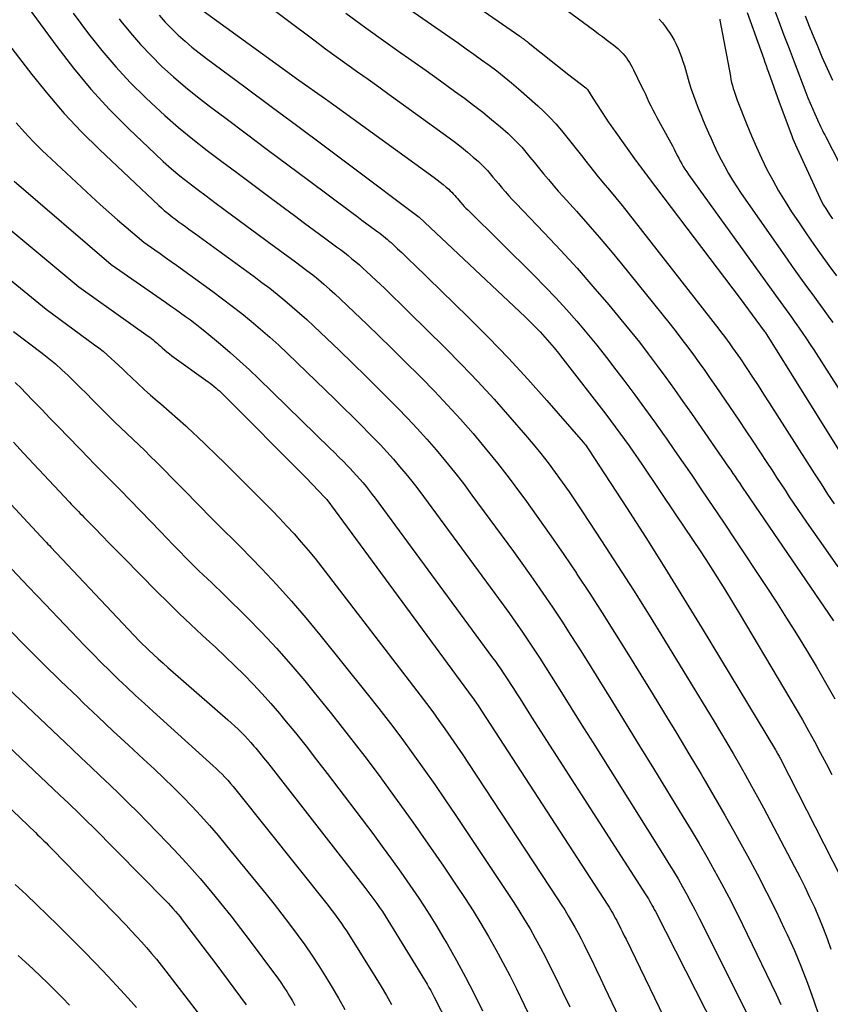
# Model space of a CAD drawing. Units: inches. Extents: x 2627976 to 2630766, y 1490164 to 1493836.
# Drawn here: x 2628676 to 2628739, y 1490680 to 1490758 of the extents above; entities that cross this region are included whole.
import ezdxf

# ---------------------------------------------------------------- set-up
doc = ezdxf.new("R2010")
doc.units = ezdxf.units.IN
doc.header["$MEASUREMENT"] = 0
doc.layers.add('Tile_2737_18_SE_contour_2ft', color=138, linetype='Continuous')

msp = doc.modelspace()

# ---------------------------------------------------------------- linework, layer by layer
at = {"layer": 'Tile_2737_18_SE_contour_2ft'}
for points in [[(2628703.798, 1490764.08, 8958), (2628714.95, 1490756.33, 8958), (2628715.033, 1490756.271, 8958), (2628715.116, 1490756.212, 8958), (2628715.199, 1490756.151, 8958), (2628715.281, 1490756.09, 8958), (2628715.362, 1490756.028, 8958), (2628715.443, 1490755.966, 8958), (2628715.524, 1490755.902, 8958), (2628715.605, 1490755.839, 8958), (2628718.81, 1490753.28, 8958), (2628720.145, 1490752.263, 8958), (2628720.217, 1490752.205, 8958), (2628720.253, 1490752.17, 8958), (2628720.28, 1490752.126, 8958), (2628720.68, 1490751.44, 8958), (2628721.713, 1490749.877, 8958), (2628721.904, 1490749.592, 8958), (2628722.097, 1490749.308, 8958), (2628722.293, 1490749.027, 8958), (2628722.491, 1490748.747, 8958), (2628724.108, 1490746.498, 8958), (2628724.223, 1490746.339, 8958), (2628724.339, 1490746.18, 8958), (2628724.458, 1490746.022, 8958), (2628724.576, 1490745.865, 8958), (2628724.696, 1490745.709, 8958), (2628724.815, 1490745.552, 8958), (2628724.934, 1490745.396, 8958), (2628725.053, 1490745.239, 8958), (2628732.29, 1490735.69, 8958), (2628734.169, 1490733.121, 8958), (2628734.241, 1490733.025, 8958), (2628734.332, 1490732.895, 8958), (2628734.344, 1490732.876, 8958), (2628734.356, 1490732.859, 8958), (2628734.368, 1490732.841, 8958), (2628734.379, 1490732.822, 8958), (2628742.166, 1490720.345, 8958)], [(2628704.162, 1490759.936, 8960), (2628710.128, 1490755.77, 8960), (2628710.735, 1490755.342, 8960), (2628711.341, 1490754.912, 8960), (2628711.943, 1490754.477, 8960), (2628712.543, 1490754.04, 8960), (2628713.134, 1490753.591, 8960), (2628713.718, 1490753.133, 8960), (2628714.289, 1490752.66, 8960), (2628714.852, 1490752.175, 8960), (2628716.352, 1490750.849, 8960), (2628716.846, 1490750.39, 8960), (2628717.325, 1490749.916, 8960), (2628717.781, 1490749.42, 8960), (2628718.222, 1490748.909, 8960), (2628718.649, 1490748.385, 8960), (2628719.072, 1490747.859, 8960), (2628719.491, 1490747.329, 8960), (2628719.907, 1490746.797, 8960), (2628720.044, 1490746.621, 8960), (2628720.524, 1490746.008, 8960), (2628721.008, 1490745.402, 8960), (2628721.501, 1490744.799, 8960), (2628721.998, 1490744.202, 8960), (2628722.496, 1490743.605, 8960), (2628722.989, 1490743.004, 8960), (2628723.475, 1490742.397, 8960), (2628723.956, 1490741.786, 8960), (2628730.601, 1490733.263, 8960), (2628730.822, 1490732.977, 8960), (2628731.041, 1490732.69, 8960), (2628731.257, 1490732.4, 8960), (2628731.471, 1490732.11, 8960), (2628731.682, 1490731.817, 8960), (2628731.891, 1490731.522, 8960), (2628732.096, 1490731.225, 8960), (2628732.299, 1490730.926, 8960), (2628732.798, 1490730.183, 8960), (2628733.246, 1490729.509, 8960), (2628733.691, 1490728.834, 8960), (2628734.131, 1490728.155, 8960), (2628734.569, 1490727.475, 8960), (2628738.133, 1490721.884, 8960), (2628738.644, 1490721.091, 8960), (2628739.16, 1490720.302, 8960), (2628739.684, 1490719.519, 8960)], [(2628694.386, 1490759.308, 8964), (2628698.845, 1490755.956, 8964), (2628699.67, 1490755.341, 8964), (2628700.498, 1490754.733, 8964), (2628701.331, 1490754.13, 8964), (2628702.168, 1490753.533, 8964), (2628703.007, 1490752.938, 8964), (2628703.843, 1490752.341, 8964), (2628704.678, 1490751.741, 8964), (2628705.51, 1490751.138, 8964), (2628709.389, 1490748.318, 8964), (2628709.873, 1490747.956, 8964), (2628710.35, 1490747.588, 8964), (2628710.818, 1490747.207, 8964), (2628711.28, 1490746.818, 8964), (2628711.683, 1490746.47, 8964), (2628711.932, 1490746.243, 8964), (2628712.173, 1490746.008, 8964), (2628712.401, 1490745.76, 8964), (2628712.622, 1490745.505, 8964), (2628712.836, 1490745.244, 8964), (2628713.051, 1490744.984, 8964), (2628713.267, 1490744.725, 8964), (2628713.485, 1490744.466, 8964), (2628713.564, 1490744.372, 8964), (2628713.823, 1490744.069, 8964), (2628714.088, 1490743.771, 8964), (2628714.357, 1490743.477, 8964), (2628714.63, 1490743.187, 8964), (2628716.86, 1490740.865, 8964), (2628718.165, 1490739.477, 8964), (2628719.449, 1490738.071, 8964), (2628720.703, 1490736.638, 8964), (2628721.938, 1490735.188, 8964), (2628722.895, 1490734.038, 8964), (2628723.628, 1490733.143, 8964), (2628724.35, 1490732.238, 8964), (2628725.057, 1490731.321, 8964), (2628725.753, 1490730.397, 8964), (2628726.437, 1490729.463, 8964), (2628727.115, 1490728.524, 8964), (2628727.785, 1490727.58, 8964), (2628728.45, 1490726.632, 8964), (2628731.377, 1490722.415, 8964), (2628731.547, 1490722.168, 8964), (2628731.716, 1490721.921, 8964), (2628731.885, 1490721.673, 8964), (2628732.052, 1490721.425, 8964), (2628732.22, 1490721.176, 8964), (2628732.388, 1490720.928, 8964), (2628732.556, 1490720.681, 8964), (2628732.725, 1490720.432, 8964), (2628739.63, 1490710.33, 8964)], [(2628676.275, 1490758.586, 8974), (2628678.52, 1490755.506, 8974), (2628679.834, 1490753.802, 8974), (2628681.206, 1490752.148, 8974), (2628682.663, 1490750.569, 8974), (2628684.178, 1490749.04, 8974), (2628686.245, 1490747.063, 8974), (2628686.882, 1490746.474, 8974), (2628687.531, 1490745.899, 8974), (2628688.198, 1490745.346, 8974), (2628688.878, 1490744.808, 8974), (2628689.569, 1490744.282, 8974), (2628690.261, 1490743.758, 8974), (2628690.956, 1490743.239, 8974), (2628691.653, 1490742.721, 8974), (2628691.859, 1490742.57, 8974), (2628692.66, 1490741.979, 8974), (2628693.462, 1490741.388, 8974), (2628694.264, 1490740.799, 8974), (2628695.067, 1490740.211, 8974), (2628697.286, 1490738.585, 8974), (2628697.746, 1490738.242, 8974), (2628698.202, 1490737.894, 8974), (2628698.652, 1490737.537, 8974), (2628699.098, 1490737.176, 8974), (2628699.538, 1490736.806, 8974), (2628699.972, 1490736.431, 8974), (2628700.398, 1490736.047, 8974), (2628700.819, 1490735.656, 8974), (2628701.941, 1490734.592, 8974), (2628702.915, 1490733.662, 8974), (2628703.885, 1490732.727, 8974), (2628704.847, 1490731.784, 8974), (2628705.805, 1490730.837, 8974), (2628707.179, 1490729.466, 8974), (2628708.232, 1490728.392, 8974), (2628709.266, 1490727.302, 8974), (2628710.275, 1490726.188, 8974), (2628711.267, 1490725.058, 8974), (2628712.232, 1490723.906, 8974), (2628713.18, 1490722.739, 8974), (2628714.101, 1490721.551, 8974), (2628715.004, 1490720.349, 8974), (2628715.329, 1490719.905, 8974), (2628716.371, 1490718.464, 8974), (2628717.399, 1490717.012, 8974), (2628718.405, 1490715.545, 8974), (2628719.398, 1490714.07, 8974), (2628719.445, 1490713.999, 8974), (2628720.442, 1490712.475, 8974), (2628721.43, 1490710.946, 8974), (2628722.403, 1490709.407, 8974), (2628723.365, 1490707.86, 8974), (2628725.354, 1490704.63, 8974), (2628726.327, 1490703.041, 8974), (2628727.295, 1490701.45, 8974), (2628728.255, 1490699.853, 8974), (2628729.211, 1490698.254, 8974), (2628729.352, 1490698.015, 8974), (2628730.224, 1490696.528, 8974), (2628731.084, 1490695.035, 8974), (2628731.927, 1490693.532, 8974), (2628732.758, 1490692.021, 8974), (2628732.855, 1490691.842, 8974), (2628733.617, 1490690.411, 8974), (2628734.361, 1490688.97, 8974), (2628735.081, 1490687.518, 8974), (2628735.784, 1490686.057, 8974), (2628735.983, 1490685.635, 8974), (2628736.553, 1490684.37, 8974), (2628737.094, 1490683.093, 8974), (2628737.593, 1490681.799, 8974), (2628738.063, 1490680.493, 8974), (2628738.492, 1490679.174, 8974)], [(2628679.807, 1490758.134, 8972), (2628681.021, 1490756.513, 8972), (2628682.065, 1490755.192, 8972), (2628683.151, 1490753.909, 8972), (2628684.301, 1490752.683, 8972), (2628685.494, 1490751.494, 8972), (2628685.942, 1490751.071, 8972), (2628687.009, 1490750.094, 8972), (2628688.097, 1490749.141, 8972), (2628689.216, 1490748.225, 8972), (2628690.355, 1490747.333, 8972), (2628691.511, 1490746.461, 8972), (2628692.669, 1490745.591, 8972), (2628693.829, 1490744.724, 8972), (2628694.99, 1490743.86, 8972), (2628696.427, 1490742.792, 8972), (2628697.214, 1490742.209, 8972), (2628698, 1490741.627, 8972), (2628698.787, 1490741.046, 8972), (2628699.574, 1490740.465, 8972), (2628700.533, 1490739.759, 8972), (2628700.839, 1490739.53, 8972), (2628701.143, 1490739.297, 8972), (2628701.443, 1490739.059, 8972), (2628701.74, 1490738.819, 8972), (2628702.033, 1490738.573, 8972), (2628702.323, 1490738.323, 8972), (2628702.608, 1490738.068, 8972), (2628702.89, 1490737.808, 8972), (2628703.638, 1490737.106, 8972), (2628704.289, 1490736.49, 8972), (2628704.937, 1490735.872, 8972), (2628705.58, 1490735.248, 8972), (2628706.219, 1490734.62, 8972), (2628709.035, 1490731.839, 8972), (2628710.355, 1490730.502, 8972), (2628711.654, 1490729.146, 8972), (2628712.921, 1490727.759, 8972), (2628714.166, 1490726.352, 8972), (2628715.394, 1490724.931, 8972), (2628716, 1490724.212, 8972), (2628716.594, 1490723.485, 8972), (2628717.17, 1490722.743, 8972), (2628717.735, 1490721.992, 8972), (2628718.285, 1490721.229, 8972), (2628718.826, 1490720.461, 8972), (2628719.357, 1490719.685, 8972), (2628719.879, 1490718.904, 8972), (2628721.384, 1490716.609, 8972), (2628722.643, 1490714.67, 8972), (2628723.89, 1490712.723, 8972), (2628725.116, 1490710.763, 8972), (2628726.33, 1490708.795, 8972), (2628730.234, 1490702.393, 8972), (2628730.74, 1490701.557, 8972), (2628731.241, 1490700.717, 8972), (2628731.735, 1490699.873, 8972), (2628732.225, 1490699.026, 8972), (2628732.707, 1490698.175, 8972), (2628733.183, 1490697.321, 8972), (2628733.65, 1490696.462, 8972), (2628734.112, 1490695.599, 8972), (2628736.56, 1490690.964, 8972), (2628736.967, 1490690.176, 8972), (2628737.364, 1490689.383, 8972), (2628737.747, 1490688.582, 8972), (2628738.12, 1490687.778, 8972), (2628738.474, 1490686.965, 8972), (2628738.812, 1490686.145, 8972), (2628739.125, 1490685.316, 8972), (2628739.423, 1490684.48, 8972)], [(2628686.576, 1490757.976, 8968), (2628687.052, 1490757.438, 8968), (2628687.553, 1490756.921, 8968), (2628688.069, 1490756.42, 8968), (2628688.604, 1490755.939, 8968), (2628689.15, 1490755.469, 8968), (2628689.711, 1490755.019, 8968), (2628690.283, 1490754.581, 8968), (2628693.303, 1490752.345, 8968), (2628695.391, 1490750.796, 8968), (2628697.477, 1490749.246, 8968), (2628699.56, 1490747.691, 8968), (2628701.641, 1490746.133, 8968), (2628707.02, 1490742.1, 8968), (2628715.373, 1490734.233, 8968), (2628715.772, 1490733.848, 8968), (2628716.163, 1490733.456, 8968), (2628716.545, 1490733.055, 8968), (2628716.919, 1490732.647, 8968), (2628717.284, 1490732.231, 8968), (2628717.643, 1490731.809, 8968), (2628717.992, 1490731.38, 8968), (2628718.336, 1490730.945, 8968), (2628721.702, 1490726.586, 8968), (2628722.078, 1490726.093, 8968), (2628722.451, 1490725.597, 8968), (2628722.818, 1490725.098, 8968), (2628723.182, 1490724.596, 8968), (2628723.542, 1490724.091, 8968), (2628723.899, 1490723.584, 8968), (2628724.251, 1490723.074, 8968), (2628724.601, 1490722.562, 8968), (2628727.233, 1490718.673, 8968), (2628727.886, 1490717.702, 8968), (2628728.534, 1490716.729, 8968), (2628729.177, 1490715.752, 8968), (2628729.815, 1490714.772, 8968), (2628730.444, 1490713.787, 8968), (2628731.066, 1490712.797, 8968), (2628731.677, 1490711.8, 8968), (2628732.279, 1490710.798, 8968), (2628736.196, 1490704.206, 8968), (2628736.689, 1490703.366, 8968), (2628737.176, 1490702.523, 8968), (2628737.654, 1490701.675, 8968), (2628738.127, 1490700.823, 8968), (2628738.588, 1490699.966, 8968), (2628739.042, 1490699.104, 8968), (2628739.483, 1490698.236, 8968)], [(2628690.022, 1490758.322, 8966), (2628697.56, 1490752.87, 8966), (2628699.566, 1490751.464, 8966), (2628699.659, 1490751.399, 8966), (2628699.752, 1490751.333, 8966), (2628699.844, 1490751.267, 8966), (2628699.937, 1490751.201, 8966), (2628700.03, 1490751.135, 8966), (2628700.122, 1490751.068, 8966), (2628700.214, 1490751.002, 8966), (2628700.306, 1490750.935, 8966), (2628708.203, 1490745.206, 8966), (2628708.445, 1490745.026, 8966), (2628708.684, 1490744.842, 8966), (2628708.919, 1490744.652, 8966), (2628709.15, 1490744.459, 8966), (2628709.352, 1490744.285, 8966), (2628709.477, 1490744.172, 8966), (2628709.597, 1490744.055, 8966), (2628709.712, 1490743.931, 8966), (2628709.821, 1490743.803, 8966), (2628709.929, 1490743.673, 8966), (2628710.037, 1490743.543, 8966), (2628710.146, 1490743.414, 8966), (2628710.256, 1490743.286, 8966), (2628710.297, 1490743.237, 8966), (2628710.43, 1490743.087, 8966), (2628710.565, 1490742.939, 8966), (2628710.704, 1490742.794, 8966), (2628710.844, 1490742.651, 8966), (2628716.068, 1490737.487, 8966), (2628716.931, 1490736.613, 8966), (2628717.78, 1490735.727, 8966), (2628718.607, 1490734.821, 8966), (2628719.42, 1490733.901, 8966), (2628720.213, 1490732.963, 8966), (2628720.993, 1490732.015, 8966), (2628721.755, 1490731.053, 8966), (2628722.504, 1490730.08, 8966), (2628723.196, 1490729.162, 8966), (2628723.983, 1490728.108, 8966), (2628724.764, 1490727.048, 8966), (2628725.533, 1490725.981, 8966), (2628726.296, 1490724.908, 8966), (2628726.448, 1490724.693, 8966), (2628727.127, 1490723.722, 8966), (2628727.803, 1490722.75, 8966), (2628728.473, 1490721.774, 8966), (2628729.14, 1490720.796, 8966), (2628729.803, 1490719.815, 8966), (2628730.464, 1490718.832, 8966), (2628731.123, 1490717.848, 8966), (2628731.779, 1490716.863, 8966), (2628734.329, 1490713.022, 8966), (2628735.14, 1490711.784, 8966), (2628735.94, 1490710.539, 8966), (2628736.724, 1490709.286, 8966), (2628737.498, 1490708.025, 8966), (2628738.255, 1490706.755, 8966), (2628739.002, 1490705.477, 8966), (2628739.731, 1490704.191, 8966)], [(2628701.249, 1490758.13, 8962), (2628702.823, 1490756.99, 8962), (2628704.407, 1490755.863, 8962), (2628705.332, 1490755.215, 8962), (2628706.459, 1490754.42, 8962), (2628707.583, 1490753.621, 8962), (2628708.703, 1490752.814, 8962), (2628709.82, 1490752.004, 8962), (2628710.584, 1490751.446, 8962), (2628711.309, 1490750.902, 8962), (2628712.024, 1490750.346, 8962), (2628712.724, 1490749.771, 8962), (2628713.414, 1490749.184, 8962), (2628714.017, 1490748.658, 8962), (2628714.389, 1490748.316, 8962), (2628714.75, 1490747.962, 8962), (2628715.092, 1490747.591, 8962), (2628715.423, 1490747.208, 8962), (2628715.744, 1490746.816, 8962), (2628716.065, 1490746.423, 8962), (2628716.385, 1490746.031, 8962), (2628716.705, 1490745.637, 8962), (2628716.815, 1490745.504, 8962), (2628717.193, 1490745.047, 8962), (2628717.576, 1490744.593, 8962), (2628717.965, 1490744.146, 8962), (2628718.36, 1490743.703, 8962), (2628719.396, 1490742.558, 8962), (2628720.303, 1490741.538, 8962), (2628721.198, 1490740.508, 8962), (2628722.075, 1490739.463, 8962), (2628722.94, 1490738.407, 8962), (2628726.763, 1490733.659, 8962), (2628727.235, 1490733.065, 8962), (2628727.701, 1490732.466, 8962), (2628728.159, 1490731.861, 8962), (2628728.612, 1490731.252, 8962), (2628729.057, 1490730.637, 8962), (2628729.498, 1490730.02, 8962), (2628729.932, 1490729.398, 8962), (2628730.362, 1490728.773, 8962), (2628732.173, 1490726.112, 8962), (2628732.733, 1490725.282, 8962), (2628733.289, 1490724.452, 8962), (2628733.84, 1490723.617, 8962), (2628734.388, 1490722.78, 8962), (2628734.817, 1490722.12, 8962), (2628735.149, 1490721.612, 8962), (2628735.481, 1490721.104, 8962), (2628735.814, 1490720.596, 8962), (2628736.148, 1490720.09, 8962), (2628736.484, 1490719.585, 8962), (2628736.823, 1490719.082, 8962), (2628737.166, 1490718.582, 8962), (2628737.511, 1490718.082, 8962), (2628738.991, 1490715.96, 8962), (2628739.961, 1490714.562, 8962)], [(2628718.166, 1490758.726, 8956), (2628720.839, 1490756.752, 8956), (2628721.145, 1490756.525, 8956), (2628721.449, 1490756.297, 8956), (2628721.752, 1490756.067, 8956), (2628722.054, 1490755.837, 8956), (2628722.335, 1490755.62, 8956), (2628722.492, 1490755.493, 8956), (2628722.646, 1490755.361, 8956), (2628722.794, 1490755.223, 8956), (2628722.937, 1490755.079, 8956), (2628723.074, 1490754.928, 8956), (2628723.205, 1490754.774, 8956), (2628723.327, 1490754.614, 8956), (2628723.445, 1490754.448, 8956), (2628723.457, 1490754.429, 8956), (2628723.573, 1490754.25, 8956), (2628723.684, 1490754.067, 8956), (2628723.787, 1490753.88, 8956), (2628723.885, 1490753.689, 8956), (2628724.53, 1490752.374, 8956), (2628724.678, 1490752.069, 8956), (2628724.824, 1490751.764, 8956), (2628724.968, 1490751.457, 8956), (2628725.109, 1490751.149, 8956), (2628725.253, 1490750.842, 8956), (2628725.402, 1490750.538, 8956), (2628725.558, 1490750.238, 8956), (2628725.719, 1490749.94, 8956), (2628726.704, 1490748.168, 8956), (2628726.834, 1490747.93, 8956), (2628726.961, 1490747.692, 8956), (2628727.085, 1490747.45, 8956), (2628727.205, 1490747.208, 8956), (2628727.225, 1490747.167, 8956), (2628727.336, 1490746.944, 8956), (2628727.448, 1490746.724, 8956), (2628727.565, 1490746.505, 8956), (2628727.685, 1490746.287, 8956), (2628727.809, 1490746.073, 8956), (2628727.939, 1490745.861, 8956), (2628728.075, 1490745.655, 8956), (2628728.217, 1490745.451, 8956), (2628735.05, 1490735.955, 8956), (2628735.262, 1490735.662, 8956), (2628735.474, 1490735.371, 8956), (2628735.688, 1490735.08, 8956), (2628735.902, 1490734.79, 8956), (2628736.116, 1490734.5, 8956), (2628736.328, 1490734.208, 8956), (2628736.538, 1490733.915, 8956), (2628736.746, 1490733.62, 8956), (2628736.927, 1490733.362, 8956), (2628737.222, 1490732.937, 8956), (2628737.513, 1490732.508, 8956), (2628737.798, 1490732.076, 8956), (2628738.08, 1490731.641, 8956), (2628743.283, 1490723.509, 8956)], [(2628732.835, 1490758.192, 8950), (2628734.134, 1490754.551, 8950), (2628734.229, 1490754.288, 8950), (2628734.322, 1490754.024, 8950), (2628734.417, 1490753.76, 8950), (2628734.51, 1490753.496, 8950), (2628735.35, 1490751.14, 8950), (2628736.342, 1490748.48, 8950), (2628736.435, 1490748.24, 8950), (2628736.531, 1490748.003, 8950), (2628736.632, 1490747.766, 8950), (2628736.736, 1490747.532, 8950), (2628738.412, 1490743.888, 8950), (2628738.55, 1490743.601, 8950), (2628738.695, 1490743.318, 8950), (2628738.851, 1490743.04, 8950), (2628739.013, 1490742.765, 8950), (2628739.183, 1490742.496, 8950), (2628739.358, 1490742.229, 8950), (2628739.539, 1490741.967, 8950)], [(2628734.939, 1490758.537, 8948), (2628735.331, 1490757.477, 8948), (2628735.727, 1490756.418, 8948), (2628736.126, 1490755.36, 8948), (2628736.528, 1490754.303, 8948), (2628737.454, 1490751.886, 8948), (2628737.619, 1490751.466, 8948), (2628737.789, 1490751.048, 8948), (2628737.966, 1490750.632, 8948), (2628738.149, 1490750.219, 8948), (2628738.368, 1490749.737, 8948), (2628738.445, 1490749.567, 8948), (2628738.523, 1490749.398, 8948), (2628738.603, 1490749.23, 8948), (2628738.683, 1490749.062, 8948), (2628738.765, 1490748.894, 8948), (2628738.847, 1490748.728, 8948), (2628738.932, 1490748.562, 8948), (2628739.017, 1490748.396, 8948), (2628740.077, 1490746.372, 8948)], [(2628683.426, 1490757.685, 8970), (2628683.551, 1490757.523, 8970), (2628684.312, 1490756.584, 8970), (2628685.101, 1490755.673, 8970), (2628685.933, 1490754.8, 8970), (2628686.793, 1490753.952, 8970), (2628687.711, 1490753.121, 8970), (2628688.631, 1490752.323, 8970), (2628689.576, 1490751.556, 8970), (2628690.54, 1490750.809, 8970), (2628691.83, 1490749.845, 8970), (2628693.452, 1490748.632, 8970), (2628695.074, 1490747.42, 8970), (2628696.696, 1490746.208, 8970), (2628698.319, 1490744.996, 8970), (2628701.732, 1490742.447, 8970), (2628702.123, 1490742.155, 8970), (2628702.514, 1490741.864, 8970), (2628702.906, 1490741.573, 8970), (2628703.298, 1490741.282, 8970), (2628703.775, 1490740.93, 8970), (2628703.928, 1490740.815, 8970), (2628704.08, 1490740.698, 8970), (2628704.23, 1490740.579, 8970), (2628704.379, 1490740.459, 8970), (2628704.526, 1490740.335, 8970), (2628704.671, 1490740.211, 8970), (2628704.814, 1490740.084, 8970), (2628704.956, 1490739.955, 8970), (2628705.33, 1490739.607, 8970), (2628705.656, 1490739.3, 8970), (2628705.981, 1490738.993, 8970), (2628706.303, 1490738.684, 8970), (2628706.624, 1490738.372, 8970), (2628710.881, 1490734.21, 8970), (2628712.476, 1490732.613, 8970), (2628714.046, 1490730.992, 8970), (2628715.576, 1490729.334, 8970), (2628717.081, 1490727.651, 8970), (2628719.928, 1490724.389, 8970), (2628719.989, 1490724.318, 8970), (2628720.048, 1490724.246, 8970), (2628720.106, 1490724.173, 8970), (2628720.162, 1490724.098, 8970), (2628720.217, 1490724.022, 8970), (2628720.271, 1490723.945, 8970), (2628720.323, 1490723.869, 8970), (2628720.375, 1490723.791, 8970), (2628723.332, 1490719.236, 8970), (2628724.85, 1490716.874, 8970), (2628726.352, 1490714.502, 8970), (2628727.83, 1490712.114, 8970), (2628729.293, 1490709.718, 8970), (2628735.061, 1490700.158, 8970), (2628735.109, 1490700.077, 8970), (2628735.157, 1490699.996, 8970), (2628735.203, 1490699.914, 8970), (2628735.25, 1490699.833, 8970), (2628735.294, 1490699.751, 8970), (2628735.339, 1490699.669, 8970), (2628735.383, 1490699.586, 8970), (2628735.426, 1490699.503, 8970), (2628740.248, 1490690.043, 8970)], [(2628725.906, 1490757.681, 8954), (2628726.161, 1490757.383, 8954), (2628726.401, 1490757.072, 8954), (2628726.631, 1490756.753, 8954), (2628726.714, 1490756.631, 8954), (2628726.91, 1490756.325, 8954), (2628727.093, 1490756.012, 8954), (2628727.256, 1490755.688, 8954), (2628727.405, 1490755.357, 8954), (2628727.54, 1490755.019, 8954), (2628727.667, 1490754.678, 8954), (2628727.782, 1490754.333, 8954), (2628727.891, 1490753.985, 8954), (2628728.283, 1490752.654, 8954), (2628728.439, 1490752.151, 8954), (2628728.606, 1490751.651, 8954), (2628728.788, 1490751.156, 8954), (2628728.98, 1490750.665, 8954), (2628729.182, 1490750.177, 8954), (2628729.385, 1490749.69, 8954), (2628729.592, 1490749.205, 8954), (2628729.8, 1490748.721, 8954), (2628729.992, 1490748.279, 8954), (2628730.245, 1490747.717, 8954), (2628730.506, 1490747.16, 8954), (2628730.781, 1490746.608, 8954), (2628731.065, 1490746.061, 8954), (2628731.364, 1490745.523, 8954), (2628731.677, 1490744.993, 8954), (2628732.008, 1490744.473, 8954), (2628732.351, 1490743.962, 8954), (2628735.968, 1490738.782, 8954), (2628736.366, 1490738.216, 8954), (2628736.768, 1490737.653, 8954), (2628737.174, 1490737.093, 8954), (2628737.584, 1490736.535, 8954), (2628737.994, 1490735.978, 8954), (2628738.402, 1490735.419, 8954), (2628738.808, 1490734.859, 8954), (2628739.212, 1490734.297, 8954), (2628739.572, 1490733.793, 8954)], [(2628730.679, 1490757.664, 8952), (2628730.694, 1490757.596, 8952), (2628731.51, 1490753.171, 8952), (2628731.558, 1490752.932, 8952), (2628731.612, 1490752.694, 8952), (2628731.673, 1490752.459, 8952), (2628731.74, 1490752.224, 8952), (2628731.814, 1490751.991, 8952), (2628731.891, 1490751.759, 8952), (2628731.974, 1490751.529, 8952), (2628732.06, 1490751.301, 8952), (2628732.816, 1490749.378, 8952), (2628733.182, 1490748.483, 8952), (2628733.564, 1490747.594, 8952), (2628733.97, 1490746.717, 8952), (2628734.392, 1490745.846, 8952), (2628734.842, 1490744.991, 8952), (2628735.312, 1490744.147, 8952), (2628735.812, 1490743.321, 8952), (2628736.334, 1490742.507, 8952), (2628736.916, 1490741.634, 8952), (2628737.489, 1490740.786, 8952), (2628738.071, 1490739.944, 8952), (2628738.665, 1490739.11, 8952), (2628739.267, 1490738.282, 8952), (2628739.874, 1490737.458, 8952)], [(2628737.404, 1490757.931, 8946), (2628737.723, 1490757.118, 8946), (2628737.953, 1490756.539, 8946), (2628738.33, 1490755.614, 8946), (2628738.719, 1490754.693, 8946), (2628739.126, 1490753.781, 8946), (2628739.544, 1490752.873, 8946)], [(2628674.719, 1490755.71, 8976), (2628676.561, 1490753.31, 8976), (2628677.809, 1490751.76, 8976), (2628679.104, 1490750.252, 8976), (2628680.47, 1490748.808, 8976), (2628681.883, 1490747.406, 8976), (2628686.536, 1490743.002, 8976), (2628686.745, 1490742.811, 8976), (2628686.958, 1490742.624, 8976), (2628687.176, 1490742.443, 8976), (2628687.399, 1490742.266, 8976), (2628687.624, 1490742.094, 8976), (2628687.85, 1490741.922, 8976), (2628688.078, 1490741.752, 8976), (2628688.306, 1490741.583, 8976), (2628688.373, 1490741.533, 8976), (2628688.635, 1490741.34, 8976), (2628688.898, 1490741.147, 8976), (2628689.161, 1490740.956, 8976), (2628689.424, 1490740.764, 8976), (2628694.044, 1490737.41, 8976), (2628694.659, 1490736.956, 8976), (2628695.267, 1490736.493, 8976), (2628695.867, 1490736.018, 8976), (2628696.462, 1490735.537, 8976), (2628697.046, 1490735.043, 8976), (2628697.623, 1490734.542, 8976), (2628698.189, 1490734.028, 8976), (2628698.747, 1490733.505, 8976), (2628700.759, 1490731.582, 8976), (2628701.798, 1490730.581, 8976), (2628702.832, 1490729.573, 8976), (2628703.857, 1490728.558, 8976), (2628704.877, 1490727.537, 8976), (2628705.317, 1490727.094, 8976), (2628706.104, 1490726.282, 8976), (2628706.878, 1490725.459, 8976), (2628707.634, 1490724.618, 8976), (2628708.377, 1490723.766, 8976), (2628709.101, 1490722.898, 8976), (2628709.813, 1490722.019, 8976), (2628710.505, 1490721.125, 8976), (2628711.183, 1490720.22, 8976), (2628714.452, 1490715.766, 8976), (2628715.233, 1490714.686, 8976), (2628716.005, 1490713.599, 8976), (2628716.761, 1490712.502, 8976), (2628717.508, 1490711.398, 8976), (2628718.242, 1490710.284, 8976), (2628718.969, 1490709.168, 8976), (2628719.685, 1490708.043, 8976), (2628720.394, 1490706.914, 8976), (2628721.156, 1490705.689, 8976), (2628722.239, 1490703.943, 8976), (2628723.319, 1490702.195, 8976), (2628724.396, 1490700.445, 8976), (2628725.471, 1490698.694, 8976), (2628727.805, 1490694.881, 8976), (2628728.43, 1490693.846, 8976), (2628729.046, 1490692.805, 8976), (2628729.649, 1490691.756, 8976), (2628730.243, 1490690.703, 8976), (2628730.822, 1490689.641, 8976), (2628731.389, 1490688.574, 8976), (2628731.938, 1490687.496, 8976), (2628732.476, 1490686.413, 8976), (2628734.735, 1490681.763, 8976), (2628735.113, 1490680.952, 8976), (2628735.472, 1490680.133, 8976)], [(2628675.319, 1490749.522, 8978), (2628675.986, 1490748.78, 8978), (2628676.668, 1490748.052, 8978), (2628677.372, 1490747.346, 8978), (2628678.092, 1490746.655, 8978), (2628681.255, 1490743.708, 8978), (2628681.924, 1490743.094, 8978), (2628682.599, 1490742.487, 8978), (2628683.282, 1490741.89, 8978), (2628683.972, 1490741.3, 8978), (2628685.36, 1490740.13, 8978), (2628686.221, 1490739.522, 8978), (2628686.651, 1490739.218, 8978), (2628687.08, 1490738.912, 8978), (2628687.509, 1490738.605, 8978), (2628687.936, 1490738.298, 8978), (2628690.795, 1490736.234, 8978), (2628691.565, 1490735.667, 8978), (2628692.327, 1490735.09, 8978), (2628693.078, 1490734.498, 8978), (2628693.822, 1490733.896, 8978), (2628694.552, 1490733.279, 8978), (2628695.272, 1490732.651, 8978), (2628695.977, 1490732.006, 8978), (2628696.673, 1490731.349, 8978), (2628700.386, 1490727.759, 8978), (2628701.083, 1490727.081, 8978), (2628701.776, 1490726.399, 8978), (2628702.464, 1490725.712, 8978), (2628703.148, 1490725.021, 8978), (2628703.447, 1490724.717, 8978), (2628703.973, 1490724.17, 8978), (2628704.49, 1490723.615, 8978), (2628704.996, 1490723.049, 8978), (2628705.493, 1490722.475, 8978), (2628705.977, 1490721.891, 8978), (2628706.453, 1490721.3, 8978), (2628706.918, 1490720.7, 8978), (2628707.373, 1490720.093, 8978), (2628713.628, 1490711.585, 8978), (2628714.126, 1490710.897, 8978), (2628714.618, 1490710.207, 8978), (2628715.1, 1490709.51, 8978), (2628715.577, 1490708.808, 8978), (2628716.046, 1490708.101, 8978), (2628716.51, 1490707.391, 8978), (2628716.968, 1490706.677, 8978), (2628717.422, 1490705.961, 8978), (2628717.916, 1490705.172, 8978), (2628718.614, 1490704.059, 8978), (2628719.312, 1490702.946, 8978), (2628720.011, 1490701.833, 8978), (2628720.709, 1490700.72, 8978), (2628726.312, 1490691.801, 8978), (2628726.679, 1490691.207, 8978), (2628727.041, 1490690.61, 8978), (2628727.394, 1490690.007, 8978), (2628727.741, 1490689.401, 8978), (2628728.08, 1490688.791, 8978), (2628728.412, 1490688.177, 8978), (2628728.735, 1490687.558, 8978), (2628729.052, 1490686.935, 8978), (2628733.532, 1490677.972, 8978)], [(2628675.163, 1490744.91, 8980), (2628682.8, 1490738.37, 8980), (2628687.066, 1490735.393, 8980), (2628687.46, 1490735.116, 8980), (2628687.853, 1490734.839, 8980), (2628688.246, 1490734.561, 8980), (2628688.637, 1490734.281, 8980), (2628689.026, 1490733.997, 8980), (2628689.409, 1490733.707, 8980), (2628689.787, 1490733.409, 8980), (2628690.161, 1490733.106, 8980), (2628691.399, 1490732.081, 8980), (2628692.167, 1490731.428, 8980), (2628692.925, 1490730.763, 8980), (2628693.666, 1490730.08, 8980), (2628694.396, 1490729.384, 8980), (2628700.003, 1490723.909, 8980), (2628700.359, 1490723.559, 8980), (2628700.713, 1490723.206, 8980), (2628701.065, 1490722.852, 8980), (2628701.414, 1490722.494, 8980), (2628701.569, 1490722.336, 8980), (2628701.837, 1490722.054, 8980), (2628702.101, 1490721.77, 8980), (2628702.359, 1490721.479, 8980), (2628702.612, 1490721.185, 8980), (2628702.86, 1490720.885, 8980), (2628703.103, 1490720.582, 8980), (2628703.34, 1490720.276, 8980), (2628703.574, 1490719.965, 8980), (2628712.807, 1490707.411, 8980), (2628713.022, 1490707.117, 8980), (2628713.233, 1490706.82, 8980), (2628713.441, 1490706.521, 8980), (2628713.646, 1490706.22, 8980), (2628713.848, 1490705.917, 8980), (2628714.048, 1490705.613, 8980), (2628714.246, 1490705.306, 8980), (2628714.442, 1490704.999, 8980), (2628714.658, 1490704.656, 8980), (2628714.962, 1490704.178, 8980), (2628715.266, 1490703.699, 8980), (2628715.571, 1490703.221, 8980), (2628715.878, 1490702.744, 8980), (2628724.857, 1490688.761, 8980), (2628724.958, 1490688.6, 8980), (2628725.058, 1490688.438, 8980), (2628725.156, 1490688.276, 8980), (2628725.252, 1490688.111, 8980), (2628725.345, 1490687.946, 8980), (2628725.437, 1490687.78, 8980), (2628725.526, 1490687.612, 8980), (2628725.613, 1490687.443, 8980), (2628730.35, 1490678.16, 8980)], [(2628674.12, 1490741.721, 8982), (2628680.24, 1490736.61, 8982), (2628685.717, 1490732.729, 8982), (2628685.843, 1490732.637, 8982), (2628685.966, 1490732.542, 8982), (2628686.086, 1490732.444, 8982), (2628686.204, 1490732.342, 8982), (2628686.32, 1490732.239, 8982), (2628686.436, 1490732.136, 8982), (2628686.551, 1490732.032, 8982), (2628686.667, 1490731.927, 8982), (2628686.804, 1490731.804, 8982), (2628686.99, 1490731.642, 8982), (2628687.18, 1490731.483, 8982), (2628687.375, 1490731.331, 8982), (2628687.573, 1490731.183, 8982), (2628690.433, 1490729.125, 8982), (2628690.585, 1490729.013, 8982), (2628690.735, 1490728.898, 8982), (2628690.882, 1490728.78, 8982), (2628691.028, 1490728.661, 8982), (2628691.17, 1490728.537, 8982), (2628691.31, 1490728.411, 8982), (2628691.447, 1490728.281, 8982), (2628691.582, 1490728.149, 8982), (2628698.1, 1490721.59, 8982), (2628699.643, 1490719.989, 8982), (2628699.711, 1490719.924, 8982), (2628699.755, 1490719.865, 8982), (2628701.73, 1490717.19, 8982), (2628711.195, 1490704.314, 8982), (2628711.29, 1490704.183, 8982), (2628711.385, 1490704.052, 8982), (2628711.479, 1490703.919, 8982), (2628711.572, 1490703.786, 8982), (2628711.665, 1490703.653, 8982), (2628711.756, 1490703.518, 8982), (2628711.846, 1490703.384, 8982), (2628711.935, 1490703.248, 8982), (2628721.86, 1490687.948, 8982), (2628721.968, 1490687.778, 8982), (2628722.075, 1490687.607, 8982), (2628722.178, 1490687.434, 8982), (2628722.28, 1490687.261, 8982), (2628722.38, 1490687.085, 8982), (2628722.477, 1490686.909, 8982), (2628722.571, 1490686.731, 8982), (2628722.663, 1490686.551, 8982), (2628722.758, 1490686.364, 8982), (2628722.895, 1490686.089, 8982), (2628723.032, 1490685.814, 8982), (2628723.167, 1490685.539, 8982), (2628723.301, 1490685.263, 8982), (2628728.139, 1490675.286, 8982)], [(2628674.499, 1490737.455, 8984), (2628677.68, 1490734.86, 8984), (2628681.494, 1490732.047, 8984), (2628681.828, 1490731.792, 8984), (2628682.155, 1490731.53, 8984), (2628682.474, 1490731.258, 8984), (2628682.787, 1490730.978, 8984), (2628683.094, 1490730.692, 8984), (2628683.401, 1490730.405, 8984), (2628683.706, 1490730.116, 8984), (2628684.009, 1490729.826, 8984), (2628684.388, 1490729.463, 8984), (2628684.885, 1490728.995, 8984), (2628685.387, 1490728.533, 8984), (2628685.898, 1490728.082, 8984), (2628686.415, 1490727.636, 8984), (2628686.704, 1490727.391, 8984), (2628687.365, 1490726.822, 8984), (2628688.019, 1490726.246, 8984), (2628688.664, 1490725.658, 8984), (2628689.301, 1490725.064, 8984), (2628689.531, 1490724.845, 8984), (2628690.276, 1490724.134, 8984), (2628691.018, 1490723.418, 8984), (2628691.754, 1490722.697, 8984), (2628692.487, 1490721.971, 8984), (2628694.853, 1490719.615, 8984), (2628695.449, 1490719.011, 8984), (2628696.039, 1490718.401, 8984), (2628696.619, 1490717.783, 8984), (2628697.192, 1490717.157, 8984), (2628697.753, 1490716.521, 8984), (2628698.303, 1490715.876, 8984), (2628698.839, 1490715.218, 8984), (2628699.363, 1490714.552, 8984), (2628707.101, 1490704.469, 8984), (2628707.598, 1490703.813, 8984), (2628708.09, 1490703.153, 8984), (2628708.574, 1490702.487, 8984), (2628709.052, 1490701.816, 8984), (2628709.524, 1490701.141, 8984), (2628709.991, 1490700.464, 8984), (2628710.451, 1490699.781, 8984), (2628710.907, 1490699.095, 8984), (2628717.914, 1490688.452, 8984), (2628718.199, 1490688.012, 8984), (2628718.478, 1490687.569, 8984), (2628718.749, 1490687.121, 8984), (2628719.016, 1490686.669, 8984), (2628719.274, 1490686.213, 8984), (2628719.526, 1490685.754, 8984), (2628719.77, 1490685.29, 8984), (2628720.007, 1490684.823, 8984), (2628720.253, 1490684.33, 8984), (2628720.607, 1490683.612, 8984), (2628720.958, 1490682.894, 8984), (2628721.305, 1490682.173, 8984), (2628721.648, 1490681.451, 8984), (2628724.328, 1490675.766, 8984)], [(2628675.12, 1490733.1, 8986), (2628677.355, 1490731.386, 8986), (2628677.884, 1490730.966, 8986), (2628678.402, 1490730.533, 8986), (2628678.906, 1490730.083, 8986), (2628679.399, 1490729.621, 8986), (2628679.884, 1490729.149, 8986), (2628680.366, 1490728.675, 8986), (2628680.846, 1490728.199, 8986), (2628681.325, 1490727.721, 8986), (2628682.619, 1490726.422, 8986), (2628683.081, 1490725.964, 8986), (2628683.546, 1490725.509, 8986), (2628684.015, 1490725.06, 8986), (2628684.488, 1490724.615, 8986), (2628684.961, 1490724.169, 8986), (2628685.43, 1490723.718, 8986), (2628685.893, 1490723.262, 8986), (2628686.352, 1490722.802, 8986), (2628689.998, 1490719.099, 8986), (2628690.366, 1490718.727, 8986), (2628690.736, 1490718.356, 8986), (2628691.107, 1490717.988, 8986), (2628691.48, 1490717.62, 8986), (2628691.853, 1490717.252, 8986), (2628692.223, 1490716.882, 8986), (2628692.591, 1490716.51, 8986), (2628692.958, 1490716.136, 8986), (2628694.641, 1490714.404, 8986), (2628695.83, 1490713.146, 8986), (2628696.993, 1490711.867, 8986), (2628698.12, 1490710.555, 8986), (2628699.222, 1490709.221, 8986), (2628702.948, 1490704.578, 8986), (2628703.866, 1490703.416, 8986), (2628704.772, 1490702.245, 8986), (2628705.66, 1490701.059, 8986), (2628706.536, 1490699.865, 8986), (2628707.396, 1490698.659, 8986), (2628708.247, 1490697.448, 8986), (2628709.086, 1490696.226, 8986), (2628709.916, 1490695, 8986), (2628713.96, 1490688.952, 8986), (2628714.424, 1490688.243, 8986), (2628714.879, 1490687.53, 8986), (2628715.319, 1490686.806, 8986), (2628715.751, 1490686.078, 8986), (2628716.167, 1490685.341, 8986), (2628716.574, 1490684.599, 8986), (2628716.965, 1490683.848, 8986), (2628717.346, 1490683.092, 8986), (2628717.742, 1490682.287, 8986), (2628718.309, 1490681.122, 8986), (2628718.869, 1490679.953, 8986)], [(2628675.229, 1490729.084, 8988), (2628675.728, 1490728.592, 8988), (2628676.042, 1490728.272, 8988), (2628676.689, 1490727.61, 8988), (2628677.335, 1490726.948, 8988), (2628677.978, 1490726.283, 8988), (2628678.621, 1490725.617, 8988), (2628681.083, 1490723.059, 8988), (2628681.381, 1490722.751, 8988), (2628681.68, 1490722.447, 8988), (2628681.982, 1490722.144, 8988), (2628682.286, 1490721.843, 8988), (2628682.59, 1490721.543, 8988), (2628682.892, 1490721.24, 8988), (2628683.193, 1490720.936, 8988), (2628683.491, 1490720.63, 8988), (2628686.664, 1490717.352, 8988), (2628687.167, 1490716.833, 8988), (2628687.67, 1490716.314, 8988), (2628688.175, 1490715.796, 8988), (2628688.679, 1490715.279, 8988), (2628689.045, 1490714.904, 8988), (2628689.37, 1490714.576, 8988), (2628689.698, 1490714.254, 8988), (2628690.031, 1490713.936, 8988), (2628690.368, 1490713.621, 8988), (2628690.706, 1490713.308, 8988), (2628691.041, 1490712.992, 8988), (2628691.373, 1490712.672, 8988), (2628691.702, 1490712.349, 8988), (2628693.458, 1490710.609, 8988), (2628694.644, 1490709.397, 8988), (2628695.804, 1490708.161, 8988), (2628696.925, 1490706.89, 8988), (2628698.021, 1490705.595, 8988), (2628698.779, 1490704.672, 8988), (2628700.12, 1490703.011, 8988), (2628701.444, 1490701.336, 8988), (2628702.743, 1490699.642, 8988), (2628704.025, 1490697.935, 8988), (2628704.051, 1490697.899, 8988), (2628705.297, 1490696.193, 8988), (2628706.529, 1490694.476, 8988), (2628707.741, 1490692.746, 8988), (2628708.939, 1490691.005, 8988), (2628710.001, 1490689.445, 8988), (2628710.648, 1490688.471, 8988), (2628711.28, 1490687.489, 8988), (2628711.891, 1490686.492, 8988), (2628712.488, 1490685.487, 8988), (2628713.063, 1490684.469, 8988), (2628713.622, 1490683.443, 8988), (2628714.159, 1490682.405, 8988), (2628714.68, 1490681.359, 8988), (2628715.903, 1490678.836, 8988)], [(2628675.103, 1490724.371, 8990), (2628675.9, 1490723.518, 8990), (2628679.517, 1490719.648, 8990), (2628679.656, 1490719.5, 8990), (2628679.797, 1490719.353, 8990), (2628679.939, 1490719.208, 8990), (2628680.082, 1490719.063, 8990), (2628680.225, 1490718.919, 8990), (2628680.368, 1490718.775, 8990), (2628680.51, 1490718.63, 8990), (2628680.652, 1490718.485, 8990), (2628681.506, 1490717.607, 8990), (2628682.075, 1490717.022, 8990), (2628682.645, 1490716.439, 8990), (2628683.216, 1490715.857, 8990), (2628683.788, 1490715.275, 8990), (2628686.391, 1490712.63, 8990), (2628687.267, 1490711.754, 8990), (2628688.152, 1490710.887, 8990), (2628689.05, 1490710.035, 8990), (2628689.958, 1490709.192, 8990), (2628690.266, 1490708.911, 8990), (2628691.022, 1490708.212, 8990), (2628691.773, 1490707.506, 8990), (2628692.515, 1490706.792, 8990), (2628693.251, 1490706.071, 8990), (2628693.972, 1490705.337, 8990), (2628694.678, 1490704.587, 8990), (2628695.361, 1490703.818, 8990), (2628696.029, 1490703.035, 8990), (2628696.434, 1490702.544, 8990), (2628697.287, 1490701.499, 8990), (2628698.13, 1490700.448, 8990), (2628698.96, 1490699.386, 8990), (2628699.781, 1490698.316, 8990), (2628703.374, 1490693.575, 8990), (2628704.122, 1490692.575, 8990), (2628704.861, 1490691.569, 8990), (2628705.588, 1490690.552, 8990), (2628706.305, 1490689.531, 8990), (2628707.004, 1490688.496, 8990), (2628707.685, 1490687.451, 8990), (2628708.34, 1490686.389, 8990), (2628708.979, 1490685.317, 8990), (2628709.223, 1490684.896, 8990), (2628709.955, 1490683.597, 8990), (2628710.666, 1490682.285, 8990), (2628711.345, 1490680.958, 8990), (2628712.003, 1490679.62, 8990)], [(2628673.53, 1490720.94, 8992), (2628677.593, 1490716.602, 8992), (2628677.706, 1490716.482, 8992), (2628677.819, 1490716.362, 8992), (2628677.932, 1490716.241, 8992), (2628678.046, 1490716.121, 8992), (2628685.03, 1490708.73, 8992), (2628685.76, 1490708.021, 8992), (2628686.128, 1490707.67, 8992), (2628686.5, 1490707.323, 8992), (2628686.877, 1490706.982, 8992), (2628687.258, 1490706.644, 8992), (2628691.974, 1490702.533, 8992), (2628692.247, 1490702.292, 8992), (2628692.517, 1490702.046, 8992), (2628692.782, 1490701.795, 8992), (2628693.044, 1490701.541, 8992), (2628693.3, 1490701.281, 8992), (2628693.551, 1490701.016, 8992), (2628693.794, 1490700.744, 8992), (2628694.032, 1490700.467, 8992), (2628694.178, 1490700.291, 8992), (2628694.484, 1490699.921, 8992), (2628694.786, 1490699.55, 8992), (2628695.086, 1490699.176, 8992), (2628695.382, 1490698.799, 8992), (2628702.754, 1490689.343, 8992), (2628702.993, 1490689.032, 8992), (2628703.229, 1490688.72, 8992), (2628703.46, 1490688.404, 8992), (2628703.688, 1490688.085, 8992), (2628703.911, 1490687.764, 8992), (2628704.13, 1490687.438, 8992), (2628704.342, 1490687.109, 8992), (2628704.551, 1490686.778, 8992), (2628707.649, 1490681.733, 8992), (2628707.799, 1490681.481, 8992), (2628707.945, 1490681.228, 8992), (2628708.085, 1490680.971, 8992), (2628708.22, 1490680.711, 8992), (2628709.28, 1490678.62, 8992)], [(2628674.97, 1490714.376, 8994), (2628676.285, 1490712.998, 8994), (2628677.603, 1490711.622, 8994), (2628680.705, 1490708.391, 8994), (2628681.359, 1490707.718, 8994), (2628682.018, 1490707.051, 8994), (2628682.685, 1490706.392, 8994), (2628683.357, 1490705.738, 8994), (2628684.036, 1490705.091, 8994), (2628684.719, 1490704.448, 8994), (2628685.408, 1490703.811, 8994), (2628686.101, 1490703.179, 8994), (2628690.818, 1490698.916, 8994), (2628691.056, 1490698.697, 8994), (2628691.29, 1490698.473, 8994), (2628691.52, 1490698.244, 8994), (2628691.746, 1490698.012, 8994), (2628691.966, 1490697.774, 8994), (2628692.181, 1490697.533, 8994), (2628692.391, 1490697.286, 8994), (2628692.596, 1490697.035, 8994), (2628699.855, 1490687.919, 8994), (2628700.072, 1490687.642, 8994), (2628700.287, 1490687.363, 8994), (2628700.499, 1490687.081, 8994), (2628700.708, 1490686.797, 8994), (2628700.912, 1490686.51, 8994), (2628701.112, 1490686.22, 8994), (2628701.305, 1490685.925, 8994), (2628701.495, 1490685.629, 8994), (2628703.611, 1490682.234, 8994), (2628704.034, 1490681.538, 8994), (2628704.445, 1490680.836, 8994), (2628704.839, 1490680.123, 8994)], [(2628674.769, 1490709.645, 8996), (2628676.106, 1490708.285, 8996), (2628677.453, 1490706.936, 8996), (2628678.815, 1490705.602, 8996), (2628680.188, 1490704.278, 8996), (2628680.604, 1490703.88, 8996), (2628681.78, 1490702.763, 8996), (2628682.96, 1490701.649, 8996), (2628684.145, 1490700.54, 8996), (2628685.334, 1490699.436, 8996), (2628686.196, 1490698.639, 8996), (2628686.949, 1490697.929, 8996), (2628687.694, 1490697.21, 8996), (2628688.424, 1490696.476, 8996), (2628689.145, 1490695.733, 8996), (2628689.85, 1490694.974, 8996), (2628690.543, 1490694.206, 8996), (2628691.217, 1490693.422, 8996), (2628691.88, 1490692.626, 8996), (2628694.987, 1490688.806, 8996), (2628695.613, 1490688.024, 8996), (2628696.231, 1490687.238, 8996), (2628696.837, 1490686.442, 8996), (2628697.435, 1490685.639, 8996), (2628698.02, 1490684.823, 8996), (2628698.588, 1490684.004, 8996), (2628699.135, 1490683.172, 8996), (2628699.67, 1490682.331, 8996), (2628700.185, 1490681.478, 8996), (2628700.686, 1490680.617, 8996), (2628701.167, 1490679.744, 8996)], [(2628663.696, 1490706.213, 9002), (2628676.835, 1490693.656, 9002), (2628677.004, 1490693.494, 9002), (2628677.172, 1490693.332, 9002), (2628677.34, 1490693.169, 9002), (2628677.507, 1490693.005, 9002), (2628677.674, 1490692.84, 9002), (2628677.839, 1490692.675, 9002), (2628678.004, 1490692.508, 9002), (2628678.167, 1490692.341, 9002), (2628683.969, 1490686.361, 9002), (2628684.38, 1490685.93, 9002), (2628684.787, 1490685.494, 9002), (2628685.187, 1490685.053, 9002), (2628685.582, 1490684.607, 9002), (2628685.969, 1490684.154, 9002), (2628686.35, 1490683.696, 9002), (2628686.723, 1490683.231, 9002), (2628687.09, 1490682.762, 9002), (2628689.636, 1490679.439, 9002)], [(2628669.016, 1490705.81, 9000), (2628678.767, 1490696.601, 9000), (2628679.086, 1490696.299, 9000), (2628679.405, 1490695.995, 9000), (2628679.722, 1490695.691, 9000), (2628680.04, 1490695.388, 9000), (2628680.355, 1490695.081, 9000), (2628680.669, 1490694.774, 9000), (2628680.981, 1490694.464, 9000), (2628681.291, 1490694.153, 9000), (2628687.07, 1490688.307, 9000), (2628687.27, 1490688.1, 9000), (2628687.467, 1490687.891, 9000), (2628687.659, 1490687.678, 9000), (2628687.848, 1490687.461, 9000), (2628688.032, 1490687.241, 9000), (2628688.215, 1490687.019, 9000), (2628688.392, 1490686.793, 9000), (2628688.568, 1490686.566, 9000), (2628691.02, 1490683.32, 9000), (2628693.405, 1490680.113, 9000)], [(2628674.631, 1490705.041, 8998), (2628679.689, 1490700.241, 8998), (2628680.436, 1490699.533, 8998), (2628681.183, 1490698.825, 8998), (2628681.931, 1490698.117, 8998), (2628682.68, 1490697.411, 8998), (2628683.423, 1490696.7, 8998), (2628684.16, 1490695.982, 8998), (2628684.887, 1490695.254, 8998), (2628685.607, 1490694.519, 8998), (2628687.246, 1490692.824, 8998), (2628688.111, 1490691.909, 8998), (2628688.963, 1490690.98, 8998), (2628689.793, 1490690.034, 8998), (2628690.61, 1490689.075, 8998), (2628691.409, 1490688.1, 8998), (2628692.197, 1490687.118, 8998), (2628692.97, 1490686.123, 8998), (2628693.732, 1490685.119, 8998), (2628695.655, 1490682.547, 8998), (2628695.905, 1490682.203, 8998), (2628696.15, 1490681.856, 8998), (2628696.386, 1490681.503, 8998), (2628696.616, 1490681.146, 8998), (2628696.838, 1490680.783, 8998), (2628697.053, 1490680.417, 8998), (2628697.258, 1490680.045, 8998)], [(2628675.252, 1490689.58, 9004), (2628676.095, 1490688.784, 9004), (2628676.933, 1490687.983, 9004), (2628677.765, 1490687.174, 9004), (2628678.592, 1490686.361, 9004), (2628679.583, 1490685.379, 9004), (2628680.585, 1490684.372, 9004), (2628681.578, 1490683.355, 9004), (2628682.557, 1490682.324, 9004), (2628683.526, 1490681.284, 9004), (2628684.131, 1490680.625, 9004), (2628684.783, 1490679.902, 9004)], [(2628675.474, 1490683.997, 9006), (2628676.067, 1490683.456, 9006), (2628676.655, 1490682.908, 9006), (2628677.239, 1490682.356, 9006), (2628677.816, 1490681.798, 9006), (2628678.389, 1490681.235, 9006), (2628678.955, 1490680.666, 9006), (2628679.516, 1490680.091, 9006)]]:
    msp.add_polyline3d(points, dxfattribs=at)

doc.saveas('drawing.dxf')
